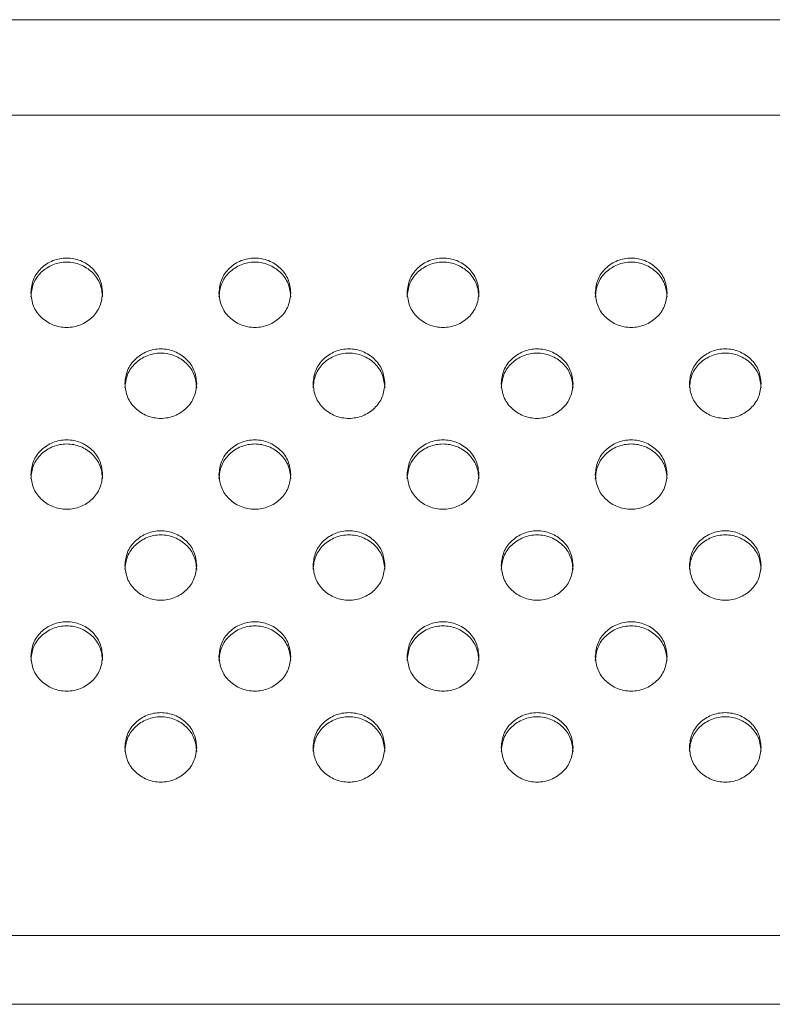
# Model space of a CAD drawing. Units: millimetres. Extents: x 2 to 592, y 2 to 419.
# Drawn here: x 427 to 431, y 222 to 228 of the extents above; entities that cross this region are included whole.
import ezdxf

# ---------------------------------------------------------------- set-up
doc = ezdxf.new("R2010")
doc.units = ezdxf.units.MM

msp = doc.modelspace()

# ---------------------------------------------------------------- linework, layer by layer
at = {"color": 7, "linetype": 'Continuous', "lineweight": 15}
for p, q in [((531.6325, 227.6251), (382.3866, 227.6251)), ((382.3866, 227.1128), (531.3557, 227.1128)), ((530.1223, 222.7116), (386.7878, 222.7116)), ((386.7878, 222.3418), (530.0483, 222.3418))]:
    msp.add_line(p, q, dxfattribs=at)
for points, knots in [([(427.4736, 226.16), (427.4707, 226.1844), (427.4649, 226.2331), (427.4203, 226.2951), (427.3566, 226.3366), (427.2808, 226.3511), (427.2049, 226.3366), (427.1412, 226.2951), (427.0966, 226.2331), (427.0908, 226.1844), (427.0879, 226.16)], [0, 0, 0, 0, 0.125, 0.25, 0.375, 0.5, 0.625, 0.75, 0.875, 1, 1, 1, 1]), ([(428.4838, 226.16), (428.4809, 226.1844), (428.4751, 226.2331), (428.4305, 226.2951), (428.3667, 226.3366), (428.2909, 226.3511), (428.2151, 226.3366), (428.1513, 226.2951), (428.1067, 226.2331), (428.1009, 226.1844), (428.098, 226.16)], [0, 0, 0, 0, 0.125, 0.25, 0.375, 0.5, 0.625, 0.75, 0.875, 1, 1, 1, 1]), ([(429.4939, 226.16), (429.491, 226.1844), (429.4852, 226.2331), (429.4406, 226.2951), (429.3769, 226.3366), (429.3011, 226.3511), (429.2252, 226.3366), (429.1615, 226.2951), (429.1169, 226.2331), (429.1111, 226.1844), (429.1082, 226.16)], [0, 0, 0, 0, 0.125001, 0.250001, 0.375001, 0.500002, 0.624999, 0.749999, 0.874999, 1, 1, 1, 1]), ([(430.5041, 226.16), (430.5012, 226.1844), (430.4954, 226.2331), (430.4508, 226.2951), (430.387, 226.3366), (430.3112, 226.3511), (430.2354, 226.3366), (430.1716, 226.2951), (430.127, 226.2331), (430.1213, 226.1844), (430.1184, 226.16)], [0, 0, 0, 0, 0.125001, 0.2499991, 0.3749988, 0.4999994, 0.6249999, 0.7499996, 0.8749997, 1, 1, 1, 1]), ([(427.4736, 226.1378), (427.4707, 226.1622), (427.4649, 226.2109), (427.4203, 226.273), (427.3566, 226.3144), (427.2808, 226.3289), (427.2049, 226.3144), (427.1412, 226.273), (427.0966, 226.2109), (427.0908, 226.1622), (427.0879, 226.1378)], [0, 0, 0, 0, 0.124999, 0.249998, 0.375002, 0.5, 0.624998, 0.750002, 0.875001, 1, 1, 1, 1]), ([(428.4838, 226.1378), (428.4809, 226.1622), (428.4751, 226.2109), (428.4305, 226.273), (428.3667, 226.3144), (428.2909, 226.3289), (428.2151, 226.3144), (428.1513, 226.273), (428.1067, 226.2109), (428.1009, 226.1622), (428.098, 226.1378)], [0, 0, 0, 0, 0.124999, 0.249998, 0.375002, 0.5, 0.624998, 0.750002, 0.875001, 1, 1, 1, 1]), ([(429.4939, 226.1378), (429.491, 226.1622), (429.4852, 226.2109), (429.4406, 226.273), (429.3769, 226.3144), (429.3011, 226.3289), (429.2252, 226.3144), (429.1615, 226.273), (429.1169, 226.2109), (429.1111, 226.1622), (429.1082, 226.1378)], [0, 0, 0, 0, 0.125, 0.249999, 0.375003, 0.500002, 0.624997, 0.750001, 0.875, 1, 1, 1, 1]), ([(430.5041, 226.1378), (430.5012, 226.1622), (430.4954, 226.2109), (430.4508, 226.273), (430.387, 226.3144), (430.3112, 226.3289), (430.2354, 226.3144), (430.1717, 226.273), (430.127, 226.2109), (430.1213, 226.1622), (430.1184, 226.1378)], [0, 0, 0, 0, 0.125, 0.249998, 0.375001, 0.499999, 0.624998, 0.750001, 0.875001, 1, 1, 1, 1]), ([(427.0879, 226.16), (427.0908, 226.1356), (427.0966, 226.0868), (427.1412, 226.0248), (427.2049, 225.9834), (427.2808, 225.9688), (427.3566, 225.9834), (427.4203, 226.0248), (427.4649, 226.0868), (427.4707, 226.1356), (427.4736, 226.16)], [0, 0, 0, 0, 0.124994, 0.249994, 0.374999, 0.5, 0.625001, 0.750006, 0.875006, 1, 1, 1, 1]), ([(428.098, 226.16), (428.1009, 226.1356), (428.1067, 226.0868), (428.1513, 226.0248), (428.2151, 225.9834), (428.2909, 225.9688), (428.3667, 225.9834), (428.4305, 226.0248), (428.4751, 226.0868), (428.4809, 226.1356), (428.4838, 226.16)], [0, 0, 0, 0, 0.124994, 0.249994, 0.374999, 0.5, 0.625001, 0.750006, 0.875006, 1, 1, 1, 1]), ([(429.1082, 226.16), (429.1111, 226.1356), (429.1169, 226.0868), (429.1615, 226.0248), (429.2252, 225.9834), (429.3011, 225.9688), (429.3769, 225.9834), (429.4406, 226.0248), (429.4852, 226.0868), (429.491, 226.1356), (429.4939, 226.16)], [0, 0, 0, 0, 0.124994, 0.249995, 0.375, 0.499998, 0.625, 0.750005, 0.875006, 1, 1, 1, 1]), ([(430.1184, 226.16), (430.1213, 226.1356), (430.127, 226.0868), (430.1717, 226.0248), (430.2354, 225.9834), (430.3112, 225.9688), (430.387, 225.9834), (430.4508, 226.0248), (430.4954, 226.0868), (430.5012, 226.1356), (430.5041, 226.16)], [0, 0, 0, 0, 0.124994, 0.249995, 0.374999, 0.500001, 0.625002, 0.750007, 0.875005, 1, 1, 1, 1]), ([(427.9787, 225.6721), (427.9758, 225.6965), (427.97, 225.7453), (427.9254, 225.8073), (427.8616, 225.8487), (427.7858, 225.8632), (427.71, 225.8487), (427.6463, 225.8073), (427.6017, 225.7453), (427.5959, 225.6965), (427.593, 225.6721)], [0, 0, 0, 0, 0.125001, 0.250002, 0.375002, 0.500002, 0.624998, 0.749998, 0.874999, 1, 1, 1, 1]), ([(427.9787, 225.6499), (427.9758, 225.6743), (427.97, 225.7231), (427.9254, 225.7851), (427.8616, 225.8265), (427.7858, 225.8411), (427.71, 225.8265), (427.6463, 225.7851), (427.6017, 225.7231), (427.5959, 225.6743), (427.593, 225.6499)], [0, 0, 0, 0, 0.124994, 0.249995, 0.375, 0.500002, 0.625, 0.750005, 0.875006, 1, 1, 1, 1]), ([(428.9888, 225.6721), (428.9859, 225.6965), (428.9801, 225.7453), (428.9355, 225.8073), (428.8718, 225.8487), (428.796, 225.8632), (428.7202, 225.8487), (428.6564, 225.8073), (428.6118, 225.7453), (428.606, 225.6965), (428.6031, 225.6721)], [0, 0, 0, 0, 0.1250014, 0.2499998, 0.3749998, 0.4999994, 0.6249989, 0.7499989, 0.8749993, 1, 1, 1, 1]), ([(428.9888, 225.6499), (428.9859, 225.6743), (428.9801, 225.7231), (428.9355, 225.7851), (428.8718, 225.8265), (428.796, 225.8411), (428.7202, 225.8265), (428.6564, 225.7851), (428.6118, 225.7231), (428.606, 225.6743), (428.6031, 225.6499)], [0, 0, 0, 0, 0.124995, 0.249993, 0.374998, 0.499999, 0.625001, 0.750005, 0.875006, 1, 1, 1, 1]), ([(429.999, 225.6721), (429.9961, 225.6965), (429.9903, 225.7453), (429.9457, 225.8073), (429.8819, 225.8487), (429.8061, 225.8632), (429.7303, 225.8487), (429.6666, 225.8073), (429.622, 225.7453), (429.6162, 225.6965), (429.6133, 225.6721)], [0, 0, 0, 0, 0.125001, 0.250001, 0.375001, 0.5, 0.624999, 0.749999, 0.874999, 1, 1, 1, 1]), ([(429.999, 225.6499), (429.9961, 225.6743), (429.9903, 225.7231), (429.9457, 225.7851), (429.882, 225.8265), (429.8061, 225.8411), (429.7303, 225.8265), (429.6666, 225.7851), (429.622, 225.7231), (429.6162, 225.6743), (429.6133, 225.6499)], [0, 0, 0, 0, 0.124994, 0.249994, 0.374999, 0.5, 0.625001, 0.750006, 0.875006, 1, 1, 1, 1]), ([(431.0091, 225.6721), (431.0062, 225.6965), (431.0004, 225.7453), (430.9558, 225.8073), (430.8921, 225.8487), (430.8163, 225.8632), (430.7405, 225.8487), (430.6767, 225.8073), (430.6321, 225.7453), (430.6263, 225.6965), (430.6234, 225.6721)], [0, 0, 0, 0, 0.125001, 0.250002, 0.375002, 0.500002, 0.624998, 0.749998, 0.874999, 1, 1, 1, 1]), ([(431.0091, 225.6499), (431.0062, 225.6743), (431.0004, 225.7231), (430.9558, 225.7851), (430.8921, 225.8265), (430.8163, 225.8411), (430.7405, 225.8265), (430.6767, 225.7851), (430.6321, 225.7231), (430.6263, 225.6743), (430.6234, 225.6499)], [0, 0, 0, 0, 0.124994, 0.249995, 0.375, 0.500002, 0.625, 0.750005, 0.875006, 1, 1, 1, 1]), ([(427.593, 225.6721), (427.5959, 225.6477), (427.6017, 225.599), (427.6463, 225.537), (427.71, 225.4955), (427.7858, 225.481), (427.8616, 225.4955), (427.9254, 225.537), (427.97, 225.599), (427.9758, 225.6477), (427.9787, 225.6721)], [0, 0, 0, 0, 0.125006, 0.25, 0.375003, 0.499998, 0.624997, 0.75, 0.874994, 1, 1, 1, 1]), ([(428.6031, 225.6721), (428.606, 225.6477), (428.6118, 225.599), (428.6564, 225.537), (428.7202, 225.4955), (428.796, 225.481), (428.8718, 225.4955), (428.9355, 225.537), (428.9801, 225.599), (428.9859, 225.6477), (428.9888, 225.6721)], [0, 0, 0, 0, 0.125006, 0.249999, 0.375002, 0.500001, 0.624999, 0.750002, 0.874993, 1, 1, 1, 1]), ([(429.6133, 225.6721), (429.6162, 225.6477), (429.622, 225.599), (429.6666, 225.537), (429.7303, 225.4955), (429.8061, 225.481), (429.882, 225.4955), (429.9457, 225.537), (429.9903, 225.599), (429.9961, 225.6477), (429.999, 225.6721)], [0, 0, 0, 0, 0.125006, 0.249999, 0.375002, 0.5, 0.624998, 0.750001, 0.874994, 1, 1, 1, 1]), ([(430.6234, 225.6721), (430.6263, 225.6477), (430.6321, 225.599), (430.6767, 225.537), (430.7405, 225.4955), (430.8163, 225.481), (430.8921, 225.4955), (430.9558, 225.537), (431.0004, 225.599), (431.0062, 225.6477), (431.0091, 225.6721)], [0, 0, 0, 0, 0.125006, 0.25, 0.375003, 0.499998, 0.624997, 0.75, 0.874994, 1, 1, 1, 1]), ([(427.4736, 225.1842), (427.4707, 225.2086), (427.4649, 225.2574), (427.4203, 225.3194), (427.3566, 225.3608), (427.2808, 225.3754), (427.2049, 225.3608), (427.1412, 225.3194), (427.0966, 225.2574), (427.0908, 225.2086), (427.0879, 225.1842)], [0, 0, 0, 0, 0.125, 0.25, 0.375, 0.5, 0.625, 0.75, 0.875, 1, 1, 1, 1]), ([(427.4736, 225.1621), (427.4707, 225.1864), (427.4649, 225.2352), (427.4203, 225.2972), (427.3566, 225.3387), (427.2808, 225.3532), (427.2049, 225.3387), (427.1412, 225.2972), (427.0966, 225.2352), (427.0908, 225.1864), (427.0879, 225.1621)], [0, 0, 0, 0, 0.124999, 0.249998, 0.375002, 0.5, 0.624998, 0.750002, 0.875001, 1, 1, 1, 1]), ([(428.4838, 225.1842), (428.4809, 225.2086), (428.4751, 225.2574), (428.4305, 225.3194), (428.3667, 225.3608), (428.2909, 225.3754), (428.2151, 225.3608), (428.1513, 225.3194), (428.1067, 225.2574), (428.1009, 225.2086), (428.098, 225.1842)], [0, 0, 0, 0, 0.125, 0.25, 0.375, 0.5, 0.625, 0.75, 0.875, 1, 1, 1, 1]), ([(428.4838, 225.1621), (428.4809, 225.1864), (428.4751, 225.2352), (428.4305, 225.2972), (428.3667, 225.3387), (428.2909, 225.3532), (428.2151, 225.3387), (428.1513, 225.2972), (428.1067, 225.2352), (428.1009, 225.1864), (428.098, 225.1621)], [0, 0, 0, 0, 0.124999, 0.249998, 0.375002, 0.5, 0.624998, 0.750002, 0.875001, 1, 1, 1, 1]), ([(429.4939, 225.1842), (429.491, 225.2086), (429.4852, 225.2574), (429.4406, 225.3194), (429.3769, 225.3608), (429.3011, 225.3754), (429.2252, 225.3608), (429.1615, 225.3194), (429.1169, 225.2574), (429.1111, 225.2086), (429.1082, 225.1842)], [0, 0, 0, 0, 0.125001, 0.250001, 0.375001, 0.500002, 0.624999, 0.749999, 0.874999, 1, 1, 1, 1]), ([(429.4939, 225.1621), (429.491, 225.1864), (429.4852, 225.2352), (429.4406, 225.2972), (429.3769, 225.3387), (429.3011, 225.3532), (429.2252, 225.3387), (429.1615, 225.2972), (429.1169, 225.2352), (429.1111, 225.1864), (429.1082, 225.1621)], [0, 0, 0, 0, 0.125, 0.249999, 0.375003, 0.500002, 0.624997, 0.750001, 0.875, 1, 1, 1, 1]), ([(430.5041, 225.1842), (430.5012, 225.2086), (430.4954, 225.2574), (430.4508, 225.3194), (430.387, 225.3608), (430.3112, 225.3754), (430.2354, 225.3608), (430.1716, 225.3194), (430.127, 225.2574), (430.1213, 225.2086), (430.1184, 225.1842)], [0, 0, 0, 0, 0.125001, 0.2499991, 0.3749988, 0.4999994, 0.6249999, 0.7499996, 0.8749997, 1, 1, 1, 1]), ([(430.5041, 225.1621), (430.5012, 225.1864), (430.4954, 225.2352), (430.4508, 225.2972), (430.387, 225.3387), (430.3112, 225.3532), (430.2354, 225.3387), (430.1717, 225.2972), (430.127, 225.2352), (430.1213, 225.1864), (430.1184, 225.1621)], [0, 0, 0, 0, 0.125, 0.249998, 0.375001, 0.499999, 0.624998, 0.750001, 0.875001, 1, 1, 1, 1]), ([(427.0879, 225.1842), (427.0908, 225.1599), (427.0966, 225.1111), (427.1412, 225.0491), (427.2049, 225.0077), (427.2808, 224.9931), (427.3566, 225.0077), (427.4203, 225.0491), (427.4649, 225.1111), (427.4707, 225.1599), (427.4736, 225.1842)], [0, 0, 0, 0, 0.125, 0.25, 0.375, 0.5, 0.625, 0.75, 0.875, 1, 1, 1, 1]), ([(428.098, 225.1842), (428.1009, 225.1599), (428.1067, 225.1111), (428.1513, 225.0491), (428.2151, 225.0077), (428.2909, 224.9931), (428.3667, 225.0077), (428.4305, 225.0491), (428.4751, 225.1111), (428.4809, 225.1599), (428.4838, 225.1842)], [0, 0, 0, 0, 0.125, 0.25, 0.375, 0.5, 0.625, 0.75, 0.875, 1, 1, 1, 1]), ([(429.1082, 225.1842), (429.1111, 225.1599), (429.1169, 225.1111), (429.1615, 225.0491), (429.2252, 225.0077), (429.3011, 224.9931), (429.3769, 225.0077), (429.4406, 225.0491), (429.4852, 225.1111), (429.491, 225.1599), (429.4939, 225.1842)], [0, 0, 0, 0, 0.125001, 0.250001, 0.375001, 0.499998, 0.624999, 0.749999, 0.874999, 1, 1, 1, 1]), ([(430.1184, 225.1842), (430.1213, 225.1599), (430.127, 225.1111), (430.1716, 225.0491), (430.2354, 225.0077), (430.3112, 224.9931), (430.387, 225.0077), (430.4508, 225.0491), (430.4954, 225.1111), (430.5012, 225.1599), (430.5041, 225.1842)], [0, 0, 0, 0, 0.1250003, 0.2500004, 0.3750001, 0.5000006, 0.6250012, 0.7500009, 0.874999, 1, 1, 1, 1]), ([(427.9787, 224.6964), (427.9758, 224.7208), (427.97, 224.7695), (427.9254, 224.8315), (427.8616, 224.873), (427.7858, 224.8875), (427.71, 224.873), (427.6463, 224.8315), (427.6017, 224.7695), (427.5959, 224.7208), (427.593, 224.6964)], [0, 0, 0, 0, 0.125, 0.249999, 0.375003, 0.500002, 0.624997, 0.750001, 0.875, 1, 1, 1, 1]), ([(427.9787, 224.6742), (427.9758, 224.6986), (427.97, 224.7473), (427.9254, 224.8093), (427.8616, 224.8508), (427.7858, 224.8653), (427.71, 224.8508), (427.6463, 224.8093), (427.6017, 224.7473), (427.5959, 224.6986), (427.593, 224.6742)], [0, 0, 0, 0, 0.124995, 0.249997, 0.374998, 0.500002, 0.625002, 0.750003, 0.875005, 1, 1, 1, 1]), ([(428.9888, 224.6964), (428.9859, 224.7208), (428.9801, 224.7695), (428.9355, 224.8315), (428.8718, 224.873), (428.796, 224.8875), (428.7202, 224.873), (428.6564, 224.8315), (428.6118, 224.7695), (428.606, 224.7208), (428.6031, 224.6964)], [0, 0, 0, 0, 0.125, 0.249998, 0.375001, 0.499999, 0.624998, 0.750001, 0.875001, 1, 1, 1, 1]), ([(428.9888, 224.6742), (428.9859, 224.6986), (428.9801, 224.7473), (428.9355, 224.8093), (428.8718, 224.8508), (428.796, 224.8653), (428.7202, 224.8508), (428.6564, 224.8093), (428.6118, 224.7473), (428.606, 224.6986), (428.6031, 224.6742)], [0, 0, 0, 0, 0.124995, 0.249995, 0.374996, 0.499999, 0.625003, 0.750004, 0.875005, 1, 1, 1, 1]), ([(429.999, 224.6964), (429.9961, 224.7208), (429.9903, 224.7695), (429.9457, 224.8315), (429.882, 224.873), (429.8061, 224.8875), (429.7303, 224.873), (429.6666, 224.8315), (429.622, 224.7695), (429.6162, 224.7208), (429.6133, 224.6964)], [0, 0, 0, 0, 0.124999, 0.249998, 0.375002, 0.5, 0.624998, 0.750002, 0.875001, 1, 1, 1, 1]), ([(429.999, 224.6742), (429.9961, 224.6986), (429.9903, 224.7473), (429.9457, 224.8093), (429.8819, 224.8508), (429.8061, 224.8653), (429.7303, 224.8508), (429.6666, 224.8093), (429.622, 224.7473), (429.6162, 224.6986), (429.6133, 224.6742)], [0, 0, 0, 0, 0.124994, 0.249996, 0.374997, 0.5, 0.625003, 0.750004, 0.875006, 1, 1, 1, 1]), ([(431.0091, 224.6964), (431.0062, 224.7208), (431.0004, 224.7695), (430.9558, 224.8315), (430.8921, 224.873), (430.8163, 224.8875), (430.7405, 224.873), (430.6767, 224.8315), (430.6321, 224.7695), (430.6263, 224.7208), (430.6234, 224.6964)], [0, 0, 0, 0, 0.125, 0.249999, 0.375003, 0.500002, 0.624997, 0.750001, 0.875, 1, 1, 1, 1]), ([(431.0091, 224.6742), (431.0062, 224.6986), (431.0004, 224.7473), (430.9558, 224.8093), (430.8921, 224.8508), (430.8163, 224.8653), (430.7405, 224.8508), (430.6767, 224.8093), (430.6321, 224.7473), (430.6263, 224.6986), (430.6234, 224.6742)], [0, 0, 0, 0, 0.124995, 0.249997, 0.374998, 0.500002, 0.625002, 0.750003, 0.875005, 1, 1, 1, 1]), ([(427.593, 224.6964), (427.5959, 224.672), (427.6017, 224.6232), (427.6463, 224.5612), (427.71, 224.5198), (427.7858, 224.5053), (427.8616, 224.5198), (427.9254, 224.5612), (427.97, 224.6232), (427.9758, 224.672), (427.9787, 224.6964)], [0, 0, 0, 0, 0.125001, 0.250002, 0.375002, 0.499998, 0.624998, 0.749998, 0.874999, 1, 1, 1, 1]), ([(428.6031, 224.6964), (428.606, 224.672), (428.6118, 224.6232), (428.6564, 224.5612), (428.7202, 224.5198), (428.796, 224.5053), (428.8718, 224.5198), (428.9355, 224.5612), (428.9801, 224.6232), (428.9859, 224.672), (428.9888, 224.6964)], [0, 0, 0, 0, 0.1250007, 0.2500011, 0.3750011, 0.5000006, 0.6250002, 0.7500002, 0.8749986, 1, 1, 1, 1]), ([(429.6133, 224.6964), (429.6162, 224.672), (429.622, 224.6232), (429.6666, 224.5612), (429.7303, 224.5198), (429.8061, 224.5053), (429.8819, 224.5198), (429.9457, 224.5612), (429.9903, 224.6232), (429.9961, 224.672), (429.999, 224.6964)], [0, 0, 0, 0, 0.125001, 0.250001, 0.375001, 0.5, 0.624999, 0.749999, 0.874999, 1, 1, 1, 1]), ([(430.6234, 224.6964), (430.6263, 224.672), (430.6321, 224.6232), (430.6767, 224.5612), (430.7405, 224.5198), (430.8163, 224.5053), (430.8921, 224.5198), (430.9558, 224.5612), (431.0004, 224.6232), (431.0062, 224.672), (431.0091, 224.6964)], [0, 0, 0, 0, 0.125001, 0.250002, 0.375002, 0.499998, 0.624998, 0.749998, 0.874999, 1, 1, 1, 1]), ([(427.4736, 224.2085), (427.4707, 224.2329), (427.4649, 224.2817), (427.4203, 224.3437), (427.3566, 224.3851), (427.2808, 224.3997), (427.2049, 224.3851), (427.1412, 224.3437), (427.0966, 224.2817), (427.0908, 224.2329), (427.0879, 224.2085)], [0, 0, 0, 0, 0.124994, 0.249994, 0.374999, 0.5, 0.625001, 0.750006, 0.875006, 1, 1, 1, 1]), ([(428.4838, 224.2085), (428.4809, 224.2329), (428.4751, 224.2817), (428.4305, 224.3437), (428.3667, 224.3851), (428.2909, 224.3997), (428.2151, 224.3851), (428.1513, 224.3437), (428.1067, 224.2817), (428.1009, 224.2329), (428.098, 224.2085)], [0, 0, 0, 0, 0.124994, 0.249994, 0.374999, 0.5, 0.625001, 0.750006, 0.875006, 1, 1, 1, 1]), ([(429.4939, 224.2085), (429.491, 224.2329), (429.4852, 224.2817), (429.4406, 224.3437), (429.3769, 224.3851), (429.3011, 224.3997), (429.2252, 224.3851), (429.1615, 224.3437), (429.1169, 224.2817), (429.1111, 224.2329), (429.1082, 224.2085)], [0, 0, 0, 0, 0.124994, 0.249995, 0.375, 0.500002, 0.625, 0.750005, 0.875006, 1, 1, 1, 1]), ([(430.5041, 224.2085), (430.5012, 224.2329), (430.4954, 224.2817), (430.4508, 224.3437), (430.387, 224.3851), (430.3112, 224.3997), (430.2354, 224.3851), (430.1717, 224.3437), (430.127, 224.2817), (430.1213, 224.2329), (430.1184, 224.2085)], [0, 0, 0, 0, 0.124995, 0.249993, 0.374998, 0.499999, 0.625001, 0.750005, 0.875006, 1, 1, 1, 1]), ([(427.4736, 224.1863), (427.4707, 224.2107), (427.4649, 224.2595), (427.4203, 224.3215), (427.3566, 224.3629), (427.2808, 224.3775), (427.2049, 224.3629), (427.1412, 224.3215), (427.0966, 224.2595), (427.0908, 224.2107), (427.0879, 224.1863)], [0, 0, 0, 0, 0.125006, 0.250004, 0.375002, 0.5, 0.624998, 0.749996, 0.874994, 1, 1, 1, 1]), ([(428.4838, 224.1863), (428.4809, 224.2107), (428.4751, 224.2595), (428.4305, 224.3215), (428.3667, 224.3629), (428.2909, 224.3775), (428.2151, 224.3629), (428.1513, 224.3215), (428.1067, 224.2595), (428.1009, 224.2107), (428.098, 224.1863)], [0, 0, 0, 0, 0.125006, 0.250004, 0.375002, 0.5, 0.624998, 0.749996, 0.874994, 1, 1, 1, 1]), ([(429.4939, 224.1863), (429.491, 224.2107), (429.4852, 224.2595), (429.4406, 224.3215), (429.3769, 224.3629), (429.3011, 224.3775), (429.2252, 224.3629), (429.1615, 224.3215), (429.1169, 224.2595), (429.1111, 224.2107), (429.1082, 224.1863)], [0, 0, 0, 0, 0.125006, 0.250005, 0.375004, 0.500002, 0.624996, 0.749995, 0.874994, 1, 1, 1, 1]), ([(430.5041, 224.1863), (430.5012, 224.2107), (430.4954, 224.2595), (430.4508, 224.3215), (430.387, 224.3629), (430.3112, 224.3775), (430.2354, 224.3629), (430.1716, 224.3215), (430.127, 224.2595), (430.1213, 224.2107), (430.1184, 224.1863)], [0, 0, 0, 0, 0.125006, 0.250003, 0.375001, 0.499999, 0.624997, 0.749996, 0.874994, 1, 1, 1, 1]), ([(427.0879, 224.2085), (427.0908, 224.1841), (427.0966, 224.1354), (427.1412, 224.0734), (427.2049, 224.0319), (427.2808, 224.0174), (427.3566, 224.0319), (427.4203, 224.0734), (427.4649, 224.1354), (427.4707, 224.1841), (427.4736, 224.2085)], [0, 0, 0, 0, 0.125, 0.25, 0.375, 0.5, 0.625, 0.75, 0.875, 1, 1, 1, 1]), ([(428.098, 224.2085), (428.1009, 224.1841), (428.1067, 224.1354), (428.1513, 224.0734), (428.2151, 224.0319), (428.2909, 224.0174), (428.3667, 224.0319), (428.4305, 224.0734), (428.4751, 224.1354), (428.4809, 224.1841), (428.4838, 224.2085)], [0, 0, 0, 0, 0.125, 0.25, 0.375, 0.5, 0.625, 0.75, 0.875, 1, 1, 1, 1]), ([(429.1082, 224.2085), (429.1111, 224.1841), (429.1169, 224.1354), (429.1615, 224.0734), (429.2252, 224.0319), (429.3011, 224.0174), (429.3769, 224.0319), (429.4406, 224.0734), (429.4852, 224.1354), (429.491, 224.1841), (429.4939, 224.2085)], [0, 0, 0, 0, 0.125001, 0.250001, 0.375001, 0.499998, 0.624999, 0.749999, 0.874999, 1, 1, 1, 1]), ([(430.1184, 224.2085), (430.1213, 224.1841), (430.127, 224.1354), (430.1716, 224.0734), (430.2354, 224.0319), (430.3112, 224.0174), (430.387, 224.0319), (430.4508, 224.0734), (430.4954, 224.1354), (430.5012, 224.1841), (430.5041, 224.2085)], [0, 0, 0, 0, 0.1250003, 0.2500004, 0.3750001, 0.5000006, 0.6250012, 0.7500009, 0.874999, 1, 1, 1, 1]), ([(427.9787, 223.7206), (427.9758, 223.745), (427.97, 223.7938), (427.9254, 223.8558), (427.8616, 223.8972), (427.7858, 223.9118), (427.71, 223.8972), (427.6463, 223.8558), (427.6017, 223.7938), (427.5959, 223.745), (427.593, 223.7206)], [0, 0, 0, 0, 0.125, 0.249999, 0.375003, 0.500002, 0.624997, 0.750001, 0.875, 1, 1, 1, 1]), ([(428.9888, 223.7206), (428.9859, 223.745), (428.9801, 223.7938), (428.9355, 223.8558), (428.8718, 223.8972), (428.796, 223.9118), (428.7202, 223.8972), (428.6564, 223.8558), (428.6118, 223.7938), (428.606, 223.745), (428.6031, 223.7206)], [0, 0, 0, 0, 0.125, 0.249998, 0.375001, 0.499999, 0.624998, 0.750001, 0.875001, 1, 1, 1, 1]), ([(429.999, 223.7206), (429.9961, 223.745), (429.9903, 223.7938), (429.9457, 223.8558), (429.882, 223.8972), (429.8061, 223.9118), (429.7303, 223.8972), (429.6666, 223.8558), (429.622, 223.7938), (429.6162, 223.745), (429.6133, 223.7206)], [0, 0, 0, 0, 0.124999, 0.249998, 0.375002, 0.5, 0.624998, 0.750002, 0.875001, 1, 1, 1, 1]), ([(431.0091, 223.7206), (431.0062, 223.745), (431.0004, 223.7938), (430.9558, 223.8558), (430.8921, 223.8972), (430.8163, 223.9118), (430.7405, 223.8972), (430.6767, 223.8558), (430.6321, 223.7938), (430.6263, 223.745), (430.6234, 223.7206)], [0, 0, 0, 0, 0.125, 0.249999, 0.375003, 0.500002, 0.624997, 0.750001, 0.875, 1, 1, 1, 1]), ([(427.9787, 223.6985), (427.9758, 223.7228), (427.97, 223.7716), (427.9254, 223.8336), (427.8616, 223.8751), (427.7858, 223.8896), (427.71, 223.8751), (427.6463, 223.8336), (427.6017, 223.7716), (427.5959, 223.7228), (427.593, 223.6985)], [0, 0, 0, 0, 0.125001, 0.250001, 0.375001, 0.500002, 0.624999, 0.749999, 0.874999, 1, 1, 1, 1]), ([(428.9888, 223.6985), (428.9859, 223.7228), (428.9801, 223.7716), (428.9355, 223.8336), (428.8718, 223.8751), (428.796, 223.8896), (428.7202, 223.8751), (428.6564, 223.8336), (428.6118, 223.7716), (428.606, 223.7228), (428.6031, 223.6985)], [0, 0, 0, 0, 0.125001, 0.2499991, 0.3749988, 0.4999994, 0.6249999, 0.7499996, 0.8749997, 1, 1, 1, 1]), ([(429.999, 223.6985), (429.9961, 223.7228), (429.9903, 223.7716), (429.9457, 223.8336), (429.8819, 223.8751), (429.8061, 223.8896), (429.7303, 223.8751), (429.6666, 223.8336), (429.622, 223.7716), (429.6162, 223.7228), (429.6133, 223.6985)], [0, 0, 0, 0, 0.125, 0.25, 0.375, 0.5, 0.625, 0.75, 0.875, 1, 1, 1, 1]), ([(431.0091, 223.6985), (431.0062, 223.7228), (431.0004, 223.7716), (430.9558, 223.8336), (430.8921, 223.8751), (430.8163, 223.8896), (430.7405, 223.8751), (430.6767, 223.8336), (430.6321, 223.7716), (430.6263, 223.7228), (430.6234, 223.6985)], [0, 0, 0, 0, 0.125001, 0.250001, 0.375001, 0.500002, 0.624999, 0.749999, 0.874999, 1, 1, 1, 1]), ([(427.593, 223.7206), (427.5959, 223.6963), (427.6017, 223.6475), (427.6463, 223.5855), (427.71, 223.5441), (427.7858, 223.5295), (427.8616, 223.5441), (427.9254, 223.5855), (427.97, 223.6475), (427.9758, 223.6963), (427.9787, 223.7206)], [0, 0, 0, 0, 0.125001, 0.250001, 0.375001, 0.499998, 0.624999, 0.749999, 0.874999, 1, 1, 1, 1]), ([(428.6031, 223.7206), (428.606, 223.6963), (428.6118, 223.6475), (428.6564, 223.5855), (428.7202, 223.5441), (428.796, 223.5295), (428.8718, 223.5441), (428.9355, 223.5855), (428.9801, 223.6475), (428.9859, 223.6963), (428.9888, 223.7206)], [0, 0, 0, 0, 0.1250003, 0.2500004, 0.3750001, 0.5000006, 0.6250012, 0.7500009, 0.874999, 1, 1, 1, 1]), ([(429.6133, 223.7206), (429.6162, 223.6963), (429.622, 223.6475), (429.6666, 223.5855), (429.7303, 223.5441), (429.8061, 223.5295), (429.8819, 223.5441), (429.9457, 223.5855), (429.9903, 223.6475), (429.9961, 223.6963), (429.999, 223.7206)], [0, 0, 0, 0, 0.125, 0.25, 0.375, 0.5, 0.625, 0.75, 0.875, 1, 1, 1, 1]), ([(430.6234, 223.7206), (430.6263, 223.6963), (430.6321, 223.6475), (430.6767, 223.5855), (430.7405, 223.5441), (430.8163, 223.5295), (430.8921, 223.5441), (430.9558, 223.5855), (431.0004, 223.6475), (431.0062, 223.6963), (431.0091, 223.7206)], [0, 0, 0, 0, 0.125001, 0.250001, 0.375001, 0.499998, 0.624999, 0.749999, 0.874999, 1, 1, 1, 1])]:
    msp.add_open_spline(points, degree=3, knots=knots, dxfattribs=at)

doc.saveas('drawing.dxf')
